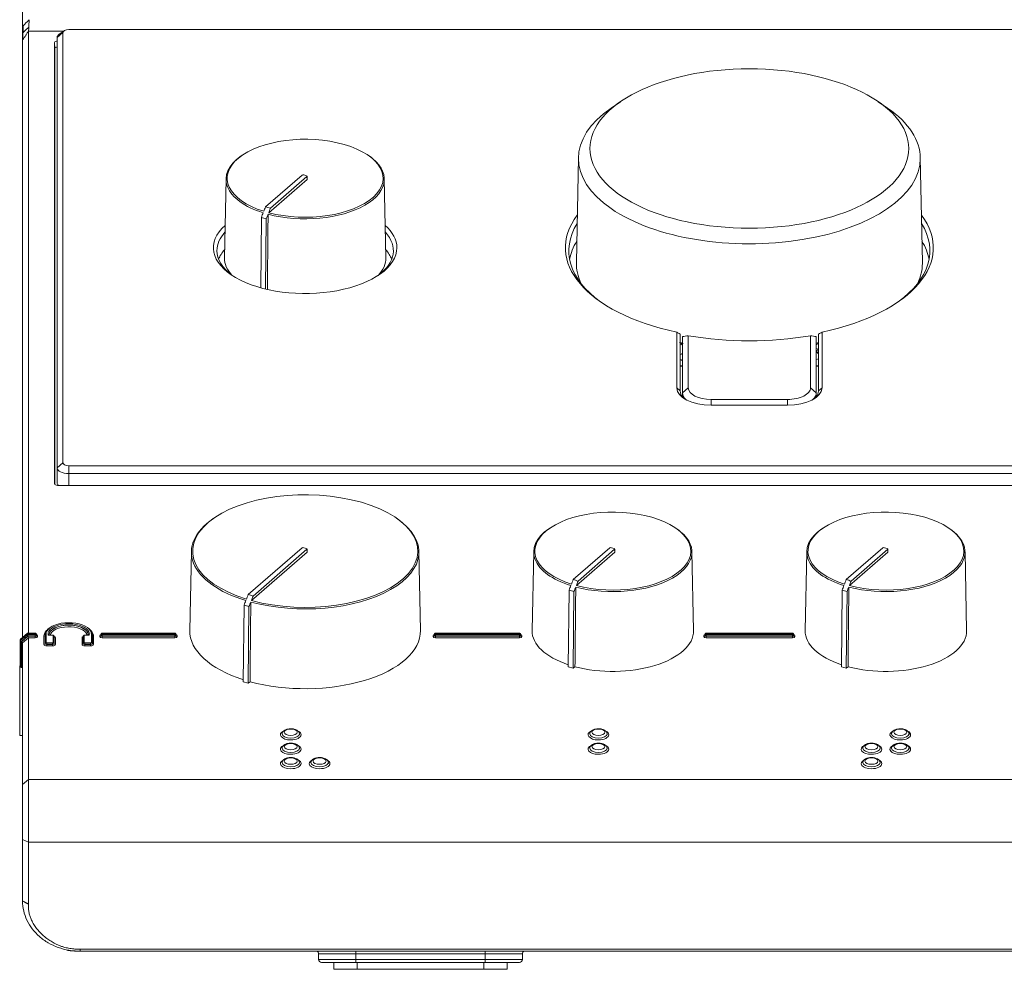
# Model space of a CAD drawing. Units: millimetres. Extents: x 0 to 1189, y 0 to 841.
# Drawn here: x 95 to 181, y 681 to 764 of the extents above; entities that cross this region are included whole.
import ezdxf

# ---------------------------------------------------------------- set-up
doc = ezdxf.new("R2010")
doc.units = ezdxf.units.MM
doc.layers.add('1', color=7, linetype='Continuous', true_color=0xffffff)
doc.styles.add('Arial Unicode MS', font='Arial')
doc.dimstyles.get("Standard").update_dxf_attribs({"dimtxt": 0.18, "dimasz": 0.18, "dimexe": 0.18, "dimexo": 0.0625, "dimgap": 0.09, "dimtad": 0, "dimtih": 1, "dimtoh": 1, "dimdec": 4, "dimzin": 0, "dimdsep": 46, "dimtxsty": 'Standard', "dimcen": 0.09, "dimadec": 0, "dimazin": 0, "dimtfac": 1, "dimtdec": 4, "dimtofl": 0, "dimtmove": 0, "dimatfit": 3, "dimfxl": 1, "dimtolj": 1, "dimtzin": 0, "dimarcsym": 0})

# ---------------------------------------------------------------- blocks, each defined once
blk = doc.blocks.new('_U2')
at = {"layer": '1', "color": 1, "lineweight": 18}
for p, q in [((95.432, 761.99), (95.432, 776.424)), ((392.432, 761.99), (392.432, 776.424)), ((95.432, 775.424), (392.432, 775.424))]:
    blk.add_line(p, q, dxfattribs=at)
for points in [[(95.432, 775.424), (98.432, 776.228), (98.432, 774.621)], [(392.432, 775.424), (389.432, 774.621), (389.432, 776.228)]]:
    blk.add_solid(points, dxfattribs=at)
at = {"layer": '1', "color": 7, "linetype": 'Continuous', "lineweight": 13, "insert": (241.276, 776.047), "char_height": 2.5, "attachment_point": 7, "line_spacing_factor": 1.047437, "style": 'Arial Unicode MS'}
blk.add_mtext('\\fArial|b0|i0;\\W1.0000;297', dxfattribs=at)

msp = doc.modelspace()

# ---------------------------------------------------------------- linework, layer by layer
at = {"layer": '1', "color": 3, "linetype": 'Continuous', "lineweight": 13}
for p, q in [((95.932, 762.772), (95.932, 710.598)), ((99.023, 762.809), (98.615, 762.521)), ((98.932, 762.665), (98.932, 725.365)), ((388.432, 762.915), (99.432, 762.915)), ((95.432, 710.236), (95.432, 761.99)), ((98.212, 761.808), (98.212, 723.538)), ((98.432, 724.932), (98.432, 762.232)), ((98.222, 761.283), (98.222, 723.502)), ((147.264, 756.669), (146.454, 756.112)), ((170.434, 756.112), (169.625, 756.669)), ((114.461, 752.02), (114.379, 751.963)), ((125.485, 751.963), (125.402, 752.02)), ((143.628, 751.834), (143.445, 742.726)), ((173.443, 742.726), (173.26, 751.834)), ((113.07, 749.982), (112.932, 743.141)), ((116.494, 747.562), (119.667, 750.309)), ((116.77, 747.046), (120.098, 749.928)), ((120.091, 750.187), (116.918, 747.439)), ((119.804, 750.328), (120.054, 750.255)), ((120.112, 749.954), (120.104, 750.213)), ((126.931, 743.141), (126.793, 749.982)), ((116.136, 746.641), (116.075, 740.539)), ((116.56, 746.519), (116.499, 740.43)), ((152.144, 731.865), (152.144, 736.688)), ((152.444, 736.528), (152.444, 731.605)), ((152.644, 731.432), (152.644, 736.314)), ((153.144, 736.387), (153.144, 731.865)), ((163.744, 731.865), (163.744, 736.387)), ((164.244, 736.314), (164.244, 731.432)), ((164.444, 731.605), (164.444, 736.528)), ((164.744, 736.688), (164.744, 731.865)), ((164.244, 735.27), (164.444, 735.212)), ((152.61, 734.832), (152.644, 734.849)), ((152.644, 733.766), (152.444, 733.766)), ((164.444, 733.766), (164.244, 733.766)), ((152.644, 731.095), (152.644, 731.432)), ((155.144, 730.865), (161.744, 730.865)), ((164.244, 731.432), (164.244, 731.095)), ((161.744, 730.365), (155.144, 730.365)), ((98.432, 723.633), (98.432, 724.932)), ((99.432, 725.115), (388.432, 725.115)), ((388.432, 724.432), (99.432, 724.432)), ((195.132, 723.413), (98.461, 723.413)), ((112.033, 720.584), (111.951, 720.528)), ((127.912, 720.528), (127.83, 720.584)), ((141.136, 719.703), (141.054, 719.646)), ((152.16, 719.646), (152.077, 719.703)), ((164.811, 719.703), (164.729, 719.646)), ((175.835, 719.646), (175.752, 719.703)), ((119.667, 717.993), (114.994, 713.945)), ((120.054, 717.938), (119.804, 718.011)), ((143.169, 715.245), (146.342, 717.993)), ((146.479, 718.011), (146.729, 717.938)), ((166.844, 715.245), (170.017, 717.993)), ((170.154, 718.011), (170.404, 717.938)), ((110.07, 717.68), (109.932, 710.839)), ((115.27, 713.43), (120.098, 717.611)), ((120.091, 717.87), (115.418, 713.823)), ((120.112, 717.637), (120.104, 717.896)), ((129.931, 710.839), (129.793, 717.68)), ((139.745, 717.665), (139.607, 710.824)), ((143.445, 714.729), (146.773, 717.611)), ((146.766, 717.87), (143.593, 715.123)), ((146.787, 717.637), (146.779, 717.896)), ((153.606, 710.824), (153.468, 717.665)), ((163.42, 717.665), (163.282, 710.824)), ((167.12, 714.729), (170.448, 717.611)), ((170.441, 717.87), (167.268, 715.123)), ((170.462, 717.637), (170.454, 717.896)), ((177.281, 710.824), (177.143, 717.665)), ((142.811, 714.325), (142.745, 707.689)), ((143.235, 714.202), (143.169, 707.567)), ((166.486, 714.325), (166.42, 707.689)), ((166.91, 714.202), (166.844, 707.567)), ((114.636, 713.027), (114.57, 706.39)), ((115.06, 712.904), (114.994, 706.268)), ((95.828, 710.577), (95.261, 710.088)), ((96.531, 710.597), (95.884, 710.597)), ((96.63, 710.492), (96.63, 710.506)), ((97.383, 710.467), (97.383, 710.451)), ((98.031, 710.434), (97.686, 710.434)), ((98.179, 710.304), (98.179, 710.32)), ((100.684, 710.32), (100.684, 710.304)), ((101.177, 710.434), (100.832, 710.434)), ((101.134, 710.434), (101.134, 710.441)), ((101.481, 710.451), (101.48, 710.467)), ((102.234, 710.507), (102.234, 710.491)), ((108.632, 710.597), (102.332, 710.597)), ((108.73, 710.491), (108.73, 710.507)), ((131.134, 710.507), (131.133, 710.491)), ((138.507, 710.597), (131.232, 710.597)), ((138.605, 710.491), (138.605, 710.507)), ((154.609, 710.507), (154.608, 710.491)), ((162.182, 710.597), (154.707, 710.597)), ((162.28, 710.491), (162.28, 710.507)), ((95.232, 709.905), (95.232, 710.024)), ((95.232, 707.731), (95.232, 709.905)), ((95.432, 697.483), (95.432, 709.771)), ((95.932, 710.206), (95.932, 697.916)), ((95.232, 707.758), (95.181, 707.758)), ((95.181, 707.758), (95.181, 701.758)), ((95.182, 707.727), (95.182, 703.227)), ((95.182, 707.727), (95.182, 703.227)), ((95.232, 707.723), (95.232, 707.731)), ((143.325, 707.697), (143.169, 707.567)), ((167, 707.697), (166.844, 707.567)), ((95.317, 707.638), (95.332, 707.638)), ((143.169, 707.567), (142.745, 707.689)), ((166.844, 707.567), (166.42, 707.689)), ((95.181, 706.558), (95.181, 702.958)), ((114.994, 706.268), (114.57, 706.39)), ((114.994, 706.268), (115.15, 706.398)), ((95.182, 703.227), (95.182, 701.727)), ((95.182, 703.227), (95.182, 701.727)), ((95.181, 701.758), (95.182, 701.758)), ((95.182, 701.727), (95.432, 701.727)), ((95.182, 701.727), (95.432, 701.727)), ((95.432, 697.483), (95.432, 692.729)), ((95.932, 697.916), (95.932, 692.482)), ((95.432, 687.377), (95.432, 692.729)), ((95.932, 692.482), (95.932, 687.131)), ((99.996, 683.066), (99.92, 683.066)), ((100.432, 683.214), (387.432, 683.214)), ((387.432, 683.028), (100.432, 683.028)), ((121.086, 682.821), (121.095, 682.312)), ((138.768, 682.312), (138.777, 682.821)), ((124.332, 682.066), (121.345, 682.066)), ((122.432, 682.066), (122.432, 681.466)), ((122.432, 681.466), (124.432, 681.466)), ((135.532, 682.066), (124.332, 682.066)), ((124.432, 681.466), (135.432, 681.466)), ((137.432, 681.466), (135.432, 681.466)), ((138.518, 682.066), (135.532, 682.066)), ((137.432, 681.466), (137.432, 682.066))]:
    msp.add_line(p, q, dxfattribs=at)
at = {"layer": '1', "color": 7, "linetype": 'Continuous', "lineweight": 13}
for p, q in [((98.971, 762.772), (95.956, 762.772)), ((98.432, 762.232), (98.932, 762.665)), ((98.222, 761.283), (98.212, 761.808)), ((120.098, 749.928), (120.091, 750.187)), ((164.244, 735.034), (164.444, 735.208)), ((152.444, 734.334), (152.644, 734.234)), ((152.61, 734.832), (152.644, 734.815)), ((152.644, 733.733), (152.444, 733.733)), ((164.444, 733.733), (164.244, 733.733)), ((152.144, 731.865), (152.444, 731.605)), ((152.644, 731.432), (153.144, 731.865)), ((163.744, 731.865), (164.244, 731.432)), ((164.444, 731.605), (164.744, 731.865)), ((155.144, 730.365), (155.144, 730.865)), ((161.744, 730.865), (161.744, 730.365)), ((98.432, 724.932), (98.932, 725.365)), ((99.432, 725.115), (99.432, 724.432)), ((99.432, 724.432), (99.432, 723.413)), ((120.098, 717.611), (120.091, 717.87)), ((146.773, 717.611), (146.766, 717.87)), ((170.448, 717.611), (170.441, 717.87)), ((95.824, 710.565), (95.257, 710.076)), ((95.257, 709.957), (95.824, 710.451)), ((95.884, 710.357), (95.317, 709.863)), ((95.332, 709.856), (95.89, 710.342)), ((95.824, 710.451), (95.824, 710.565)), ((95.884, 710.597), (95.884, 710.586)), ((96.531, 710.586), (95.884, 710.586)), ((95.884, 710.586), (95.884, 710.472)), ((95.884, 710.472), (96.531, 710.472)), ((95.884, 710.472), (95.884, 710.357)), ((96.531, 710.357), (95.884, 710.357)), ((95.89, 710.342), (96.531, 710.342)), ((96.531, 710.586), (96.531, 710.597)), ((96.531, 710.472), (96.531, 710.357)), ((96.531, 710.342), (96.531, 710.357)), ((96.531, 710.206), (96.531, 710.342)), ((96.545, 710.479), (96.545, 710.579)), ((96.63, 710.492), (96.63, 710.506)), ((96.63, 710.506), (96.63, 710.406)), ((96.63, 710.392), (96.63, 710.492)), ((96.63, 710.406), (96.63, 710.392)), ((96.73, 710.406), (96.73, 710.306)), ((97.283, 709.618), (97.283, 710.356)), ((97.383, 710.457), (97.383, 710.441)), ((97.383, 709.719), (97.383, 710.457)), ((97.383, 710.441), (97.383, 709.703)), ((97.468, 710.529), (97.468, 709.792)), ((97.644, 710.423), (97.644, 710.529)), ((98.031, 710.423), (97.644, 710.423)), ((97.729, 710.457), (97.729, 710.441)), ((97.729, 710.457), (97.729, 710.434)), ((97.729, 710.441), (97.73, 710.434)), ((97.729, 710.434), (97.729, 710.441)), ((98.031, 710.434), (98.031, 710.423)), ((98.094, 709.792), (98.094, 710.392)), ((98.179, 710.303), (98.179, 710.319)), ((98.179, 710.319), (98.179, 709.719)), ((98.179, 709.703), (98.179, 710.303)), ((100.684, 710.319), (100.684, 710.303)), ((100.684, 709.719), (100.684, 710.319)), ((100.684, 710.303), (100.684, 709.703)), ((100.769, 710.392), (100.769, 709.792)), ((100.832, 710.423), (100.832, 710.434)), ((101.219, 710.423), (100.832, 710.423)), ((101.134, 710.457), (101.134, 710.441)), ((101.134, 710.434), (101.134, 710.457)), ((101.134, 710.441), (101.134, 710.434)), ((101.219, 710.529), (101.219, 710.423)), ((101.395, 709.792), (101.395, 710.529)), ((101.48, 710.457), (101.481, 710.441)), ((101.48, 710.457), (101.48, 709.719)), ((101.481, 709.703), (101.481, 710.441)), ((101.581, 710.356), (101.581, 709.618)), ((102.134, 710.306), (102.134, 710.406)), ((102.234, 710.507), (102.234, 710.491)), ((102.234, 710.407), (102.234, 710.507)), ((102.234, 710.491), (102.234, 710.391)), ((102.234, 710.391), (102.234, 710.407)), ((102.319, 710.579), (102.319, 710.479)), ((102.332, 710.597), (102.332, 710.586)), ((108.632, 710.586), (102.332, 710.586)), ((102.332, 710.473), (108.632, 710.473)), ((102.332, 710.473), (102.332, 710.358)), ((102.332, 710.358), (102.332, 710.342)), ((108.632, 710.358), (102.332, 710.358)), ((102.332, 710.342), (108.632, 710.342)), ((102.332, 710.207), (102.332, 710.342)), ((108.632, 710.597), (108.632, 710.586)), ((108.632, 710.473), (108.632, 710.358)), ((108.632, 710.342), (108.632, 710.358)), ((108.632, 710.207), (108.632, 710.342)), ((108.645, 710.479), (108.645, 710.579)), ((108.73, 710.491), (108.73, 710.507)), ((108.73, 710.507), (108.73, 710.407)), ((108.73, 710.391), (108.73, 710.491)), ((108.73, 710.407), (108.73, 710.391)), ((108.83, 710.406), (108.83, 710.306)), ((131.033, 710.306), (131.033, 710.406)), ((131.134, 710.507), (131.133, 710.491)), ((131.133, 710.491), (131.133, 710.391)), ((131.133, 710.391), (131.134, 710.407)), ((131.134, 710.407), (131.134, 710.507)), ((131.219, 710.579), (131.219, 710.479)), ((131.232, 710.586), (131.232, 710.597)), ((138.507, 710.586), (131.232, 710.586)), ((131.232, 710.473), (131.232, 710.358)), ((131.232, 710.473), (138.507, 710.473)), ((131.232, 710.358), (131.232, 710.342)), ((138.507, 710.358), (131.232, 710.358)), ((131.232, 710.342), (131.232, 710.207)), ((131.232, 710.342), (138.507, 710.342)), ((138.507, 710.586), (138.507, 710.597)), ((138.507, 710.473), (138.507, 710.358)), ((138.507, 710.342), (138.507, 710.358)), ((138.507, 710.342), (138.507, 710.207)), ((138.52, 710.479), (138.52, 710.579)), ((138.605, 710.491), (138.605, 710.507)), ((138.605, 710.507), (138.605, 710.407)), ((138.605, 710.391), (138.605, 710.491)), ((138.605, 710.407), (138.605, 710.391)), ((138.705, 710.406), (138.705, 710.306)), ((154.508, 710.306), (154.508, 710.406)), ((154.609, 710.507), (154.608, 710.491)), ((154.608, 710.491), (154.608, 710.391)), ((154.608, 710.391), (154.609, 710.407)), ((154.609, 710.407), (154.609, 710.507)), ((154.694, 710.579), (154.694, 710.479)), ((154.707, 710.586), (154.707, 710.597)), ((162.182, 710.586), (154.707, 710.586)), ((154.707, 710.473), (162.182, 710.473)), ((154.707, 710.473), (154.707, 710.358)), ((154.707, 710.358), (154.707, 710.342)), ((162.182, 710.358), (154.707, 710.358)), ((154.707, 710.342), (162.182, 710.342)), ((154.707, 710.342), (154.707, 710.207)), ((162.182, 710.586), (162.182, 710.597)), ((162.182, 710.473), (162.182, 710.358)), ((162.182, 710.342), (162.182, 710.358)), ((162.182, 710.342), (162.182, 710.207)), ((162.195, 710.479), (162.195, 710.579)), ((162.28, 710.491), (162.28, 710.507)), ((162.28, 710.507), (162.28, 710.407)), ((162.28, 710.391), (162.28, 710.491)), ((162.28, 710.407), (162.28, 710.391)), ((162.38, 710.406), (162.38, 710.306)), ((95.257, 710.076), (95.257, 709.957)), ((95.317, 709.863), (95.317, 707.689)), ((95.332, 707.689), (95.332, 709.856)), ((95.932, 710.206), (95.432, 709.771)), ((96.531, 710.206), (95.932, 710.206)), ((97.383, 709.703), (97.383, 709.719)), ((97.531, 709.76), (97.531, 709.645)), ((97.531, 709.76), (98.031, 709.76)), ((97.531, 709.645), (97.531, 709.629)), ((98.031, 709.645), (97.531, 709.645)), ((97.531, 709.629), (98.031, 709.629)), ((97.531, 709.629), (97.531, 709.494)), ((98.031, 709.494), (97.531, 709.494)), ((98.031, 709.76), (98.031, 709.645)), ((98.031, 709.629), (98.031, 709.645)), ((98.031, 709.629), (98.031, 709.494)), ((98.179, 709.719), (98.179, 709.703)), ((98.279, 710.218), (98.279, 709.618)), ((100.584, 709.618), (100.584, 710.218)), ((100.684, 709.703), (100.684, 709.719)), ((100.832, 709.76), (101.332, 709.76)), ((100.832, 709.76), (100.832, 709.645)), ((100.832, 709.645), (100.832, 709.629)), ((101.332, 709.645), (100.832, 709.645)), ((100.832, 709.629), (101.332, 709.629)), ((100.832, 709.494), (100.832, 709.629)), ((101.332, 709.494), (100.832, 709.494)), ((101.332, 709.76), (101.332, 709.645)), ((101.332, 709.629), (101.332, 709.645)), ((101.332, 709.494), (101.332, 709.629)), ((101.48, 709.719), (101.481, 709.703)), ((108.632, 710.207), (102.332, 710.207)), ((138.507, 710.207), (131.232, 710.207)), ((162.182, 710.207), (154.707, 710.207)), ((95.317, 707.689), (95.317, 707.638)), ((95.317, 707.689), (95.332, 707.689)), ((95.332, 707.638), (95.332, 707.689)), ((95.432, 697.483), (95.932, 697.916)), ((95.932, 697.916), (391.932, 697.916)), ((95.432, 692.729), (95.932, 692.482)), ((391.932, 692.482), (95.932, 692.482)), ((124.332, 682.821), (124.332, 683.028)), ((135.532, 683.028), (135.532, 682.821)), ((124.332, 682.821), (121.086, 682.821)), ((121.095, 682.312), (124.332, 682.312)), ((124.332, 682.821), (124.332, 682.312)), ((135.532, 682.821), (124.332, 682.821)), ((124.332, 682.066), (124.332, 682.312)), ((124.332, 682.312), (135.532, 682.312)), ((135.532, 682.821), (135.532, 682.312)), ((135.532, 682.821), (138.777, 682.821)), ((135.532, 682.066), (135.532, 682.312)), ((135.532, 682.312), (138.768, 682.312)), ((124.432, 681.466), (124.432, 682.066)), ((135.432, 681.466), (135.432, 682.066))]:
    msp.add_line(p, q, dxfattribs=at)
at = {"layer": '1', "color": 3, "linetype": 'Continuous', "lineweight": 13}
for centre, radius, start, end in [((95.884, 710.512), 0.085, 90, 130.75023), ((95.317, 710.024), 0.085, 130.75023, 180), ((95.317, 707.723), 0.085, 180, 270), ((95.332, 707.538), 0.1, 0, 90), ((120.836, 682.816), 0.25, 1, 57.73194), ((139.027, 682.816), 0.25, 122.26806, 179), ((121.345, 682.316), 0.25, 181, 270), ((138.518, 682.316), 0.25, 270, 359)]:
    msp.add_arc(centre, radius, start, end, dxfattribs=at)
for centre, major_axis, ratio, start_param, end_param in [((99.432, 762.232), (1, 0), 0.5, 2.52611, 3.141593), ((99.432, 762.665), (-0.5, 0), 0.5, 4.712389, 6.283185), ((98.462, 761.808), (-0.25, 0), 0.5, 4.712795, 6.283287), ((98.472, 761.283), (-0.25, 0), 0.5, 4.712795, 6.283287), ((158.444, 751.759), (14.816, 0), 0.5, 2.513667, 6.283185), ((158.444, 751.759), (14.816, 0), 0.5, 0, 0.627926), ((119.932, 750.034), (-6.76, 0), 0.5, 1.084186, 7.293394), ((119.932, 749.947), (6.862, 0), 0.5, 2.5136, 4.152339), ((119.932, 749.947), (6.862, 0), 0.5, 4.225242, 6.911189), ((119.754, 750.284), (-0.1, 0), 0.500132, 4.189069, 5.759561), ((120.004, 750.212), (0.1, 0), 0.499868, 5.759612, 7.330104), ((120.011, 749.953), (0.1, 0), 0.499868, 5.759612, 6.296966), ((119.932, 750.294), (6.455, 0), 0.5, 4.150863, 4.226717), ((158.444, 744.015), (15.95, 0), 0.5, 2.779612, 4.306338), ((158.444, 744.015), (15.95, 0), 0.5, 5.11844, 6.645166), ((119.932, 744.015), (7.95, 0), 0.5, 2.632851, 6.283185), ((119.932, 743.755), (-7.65, 0), 0.5, 5.853671, 6.283185), ((119.932, 743.755), (-7.65, 0), 0.5, 2.553624, 3.571009), ((119.932, 744.015), (7.95, 0), 0.5, 0, 0.508742), ((158.444, 743.755), (-15.65, 0), 0.5, 5.978954, 6.885172), ((158.444, 743.755), (-15.65, 0), 0.5, 2.539606, 3.445824), ((158.444, 742.283), (-15.65, 0), 0.5, 5.985577, 6.188998), ((158.444, 742.283), (-15.65, 0), 0.5, 3.23578, 3.439201), ((119.932, 743.755), (-7.65, 0), 0.5, 0, 0.588067), ((119.932, 742.283), (7.65, 0), 0.5, 2.721797, 2.947992), ((119.932, 742.283), (7.65, 0), 0.5, 0.193601, 0.419795), ((119.932, 743.106), (7, 0), 0.5, 3.131423, 3.586917), ((119.932, 743.106), (7, 0), 0.5, 5.841026, 6.293317), ((158.444, 742.651), (15, 0), 0.5, 3.131481, 3.370634), ((158.444, 742.651), (15, 0), 0.5, 0, 0.010112), ((158.444, 742.651), (15, 0), 0.5, 6.054144, 6.283185), ((158.444, 744.015), (16.15, 0), 0.5, 4.37802, 5.046758), ((158.444, 742.651), (15, 0), 0.5, 4.297601, 4.319297), ((152.699, 735.806), (-0.134, 0.268), 0.612372, 2.049375, 2.195778), ((152.699, 735.806), (-0.134, 0.268), 0.612372, 2.049375, 2.195778), ((158.444, 742.651), (15, 0), 0.5, 5.109408, 5.123938), ((164.189, 735.806), (-0.134, -0.268), 0.612372, 0.945815, 1.707651), ((164.189, 735.806), (-0.134, -0.268), 0.612372, 0.945815, 1.707651), ((152.61, 734.529), (-0.157, -0.313), 0.612372, 3.826312, 4.563315), ((155.144, 731.865), (3, 0), 0.5, 3.141593, 4.712389), ((155.144, 731.605), (-2.7, 0), 0.5, 0, 0.53893), ((155.144, 731.865), (-2, 0), 0.5, 0, 1.570796), ((161.744, 731.865), (-2, 0), 0.5, 1.570796, 3.141593), ((161.744, 731.865), (3, 0), 0.5, 4.712389, 6.283185), ((161.744, 731.605), (-2.7, 0), 0.5, 2.602662, 3.141593), ((155.144, 731.432), (2.5, 0), 0.5, 3.141593, 3.621716), ((161.744, 731.432), (2.5, 0), 0.5, 5.803062, 6.283185), ((99.432, 724.932), (1, 0), 0.5, 3.141593, 4.712389), ((99.432, 725.365), (-0.5, 0), 0.5, 0, 1.570796), ((98.462, 723.538), (0.25, 0), 0.5, 3.141491, 4.711983), ((99.432, 723.633), (1, 0), 0.5, 3.141593, 3.597934), ((119.932, 717.717), (-9.76, 0), 0.5, 1.072814, 7.304766), ((146.607, 717.717), (-6.76, 0), 0.5, 1.084186, 7.293394), ((170.282, 717.717), (-6.76, 0), 0.5, 1.084186, 7.293394), ((119.932, 717.631), (9.862, 0), 0.5, 2.513581, 4.163432), ((119.932, 717.631), (9.862, 0), 0.5, 4.214148, 6.911249), ((146.607, 717.631), (6.862, 0), 0.5, 2.5136, 4.152339), ((146.607, 717.631), (6.862, 0), 0.5, 4.225242, 6.911189), ((170.282, 717.631), (6.862, 0), 0.5, 2.5136, 4.152339), ((170.282, 717.631), (6.862, 0), 0.5, 4.225242, 6.911189), ((119.754, 717.968), (-0.1, 0), 0.500132, 4.189069, 5.759561), ((120.004, 717.895), (0.1, 0), 0.499868, 5.759612, 7.330104), ((146.429, 717.968), (-0.1, 0), 0.500132, 4.189069, 5.759561), ((146.679, 717.895), (0.1, 0), 0.499868, 5.759612, 7.330104), ((170.104, 717.968), (-0.1, 0), 0.500132, 4.189069, 5.759561), ((170.354, 717.895), (0.1, 0), 0.499868, 5.759612, 7.330104), ((120.011, 717.636), (0.1, 0), 0.499868, 5.759612, 6.296966), ((146.686, 717.636), (0.1, 0), 0.499868, 5.759612, 6.296966), ((170.361, 717.636), (0.1, 0), 0.499868, 5.759612, 6.296966), ((146.607, 717.977), (6.455, 0), 0.5, 4.150863, 4.226717), ((170.282, 717.977), (6.455, 0), 0.5, 4.150863, 4.226717), ((119.932, 717.977), (9.455, 0), 0.5, 4.1629, 4.21468), ((99.432, 710.529), (-1.964, 0), 0.5, 3.416629, 6.024937), ((99.432, 710.529), (1.788, 0), 0.5, 0.221237, 2.872103), ((99.432, 710.457), (-1.703, 0), 0.5, 3.141593, 6.283185), ((99.432, 710.441), (1.703, 0), 0.5, 0, 3.141593), ((95.89, 710.293), (-0.0373, 0.0998), 0.179725, 3.598032, 5.160102), ((99.432, 710.356), (2.149, 0), 0.5, 2.580033, 3.053628), ((99.432, 710.457), (2.049, 0), 0.5, 2.484705, 3.141593), ((97.644, 710.349), (0.0736, 0.0736), 0.57735, 0.523575, 1.047198), ((99.432, 710.356), (-1.603, 0), 0.5, 3.239866, 3.339808), ((99.432, 710.457), (2.049, 0), 0.5, 0, 0.656887), ((101.219, 710.349), (-0.0736, 0.0736), 0.57735, 5.235988, 5.75961), ((99.432, 710.356), (2.149, 0), 0.5, 0.093021, 0.56156), ((119.932, 710.789), (10, 0), 0.5, 3.131511, 4.146641), ((119.932, 710.789), (10, 0), 0.5, 4.213798, 6.293339), ((146.607, 710.789), (7, 0), 0.5, 3.131423, 4.12821), ((146.607, 710.789), (7, 0), 0.5, 4.224523, 6.293317), ((170.282, 710.789), (7, 0), 0.5, 3.131423, 4.12821), ((170.282, 710.789), (7, 0), 0.5, 4.224523, 6.293317), ((95.332, 709.807), (-0.0982, 0.0447), 0.422988, 3.33804, 4.902666), ((95.335, 709.686), (0.0935, 0.0943), 0.270453, 6.0168, 6.023068), ((118.682, 701.89), (0.754, 0), 0.5, 2.953784, 3.151803), ((145.357, 701.89), (0.754, 0), 0.5, 2.953784, 3.151803), ((171.532, 701.89), (0.754, 0), 0.5, 2.953784, 3.151803), ((118.682, 700.64), (0.754, 0), 0.5, 2.953784, 3.151803), ((145.357, 700.64), (0.754, 0), 0.5, 2.953784, 3.151803), ((169.032, 700.64), (0.754, 0), 0.5, 2.953784, 3.151803), ((171.532, 700.64), (0.754, 0), 0.5, 2.953784, 3.151803), ((118.682, 699.39), (0.754, 0), 0.5, 2.70658, 3.151803), ((121.182, 699.39), (0.754, 0), 0.5, 2.953784, 3.151803), ((169.032, 699.39), (0.754, 0), 0.5, 2.953784, 3.151803), ((100.661, 687.288), (-5, 0), 0.866025, 1.253056, 1.305147)]:
    msp.add_ellipse(centre, major_axis=major_axis, ratio=ratio, start_param=start_param, end_param=end_param, dxfattribs=at)
msp.add_ellipse((158.444, 752.61), major_axis=(-13.817, 0), ratio=0.5, dxfattribs=at)
at = {"layer": '1', "color": 7, "linetype": 'Continuous', "lineweight": 13}
for centre, major_axis, ratio, start_param, end_param in [((158.444, 739.721), (-9.921, 0), 0.5, 0.915761, 0.946392), ((164.182, 734.521), (0.375, 0), 0.5, 4.880076, 5.488092), ((164.182, 734.521), (0.375, 0), 0.5, 4.880076, 5.488092), ((99.432, 710.356), (-1.603, 0), 0.5, 3.339808, 6.184912), ((95.884, 710.512), (0.085, 0), 0.866025, 1.570796, 2.356194), ((95.884, 710.512), (-0.0555, 0.0644), 0.358891, 6.28318, 6.671672), ((95.884, 710.398), (-0.085, 0), 0.866025, 4.712389, 5.497787), ((95.884, 710.398), (-0.0558, 0.0641), 0.348203, 0.386724, 1.951349), ((96.531, 710.579), (-0.014, 0), 0.5, 3.141593, 4.712389), ((96.531, 710.479), (-0.014, 0), 0.5, 1.570796, 3.141593), ((96.531, 710.406), (0.099, 0), 0.5, 4.712389, 6.283185), ((96.531, 710.392), (-0.0991, 0), 0.5, 1.570796, 3.141593), ((96.531, 710.306), (0.199, 0), 0.5, 4.712389, 6.283185), ((96.545, 710.505), (-0.085, 0), 0.866025, 3.150319, 4.712389), ((96.545, 710.405), (-0.085, 0), 0.866025, 3.150319, 4.712389), ((96.73, 710.492), (-0.1, 0), 0.866025, 0.008727, 1.570796), ((96.73, 710.392), (-0.1, 0), 0.866025, 0.008727, 1.570796), ((96.531, 710.406), (0.199, 0), 0.5, 0, 1.03648), ((99.432, 710.356), (2.149, 0), 0.5, 3.053628, 3.141593), ((97.283, 710.442), (-0.1, 0), 0.866025, 1.570796, 3.124139), ((97.468, 710.455), (0.085, 0), 0.866025, 1.570796, 3.124139), ((99.432, 710.529), (-1.964, 0), 0.5, 6.024937, 6.283185), ((99.432, 710.529), (1.788, 0), 0.5, 2.872103, 3.141593), ((97.644, 710.455), (0.085, 0), 0.866025, 0.017453, 1.570796), ((98.031, 710.392), (-0.063, 0), 0.5, 3.141593, 4.712389), ((98.094, 710.318), (-0.085, 0), 0.866025, 3.159046, 4.712389), ((98.031, 710.218), (0.248, 0), 0.5, 0, 0.93212), ((98.279, 710.305), (0.1, 0), 0.866025, 3.159046, 4.712389), ((100.832, 710.218), (0.248, 0), 0.5, 2.209472, 3.141593), ((100.584, 710.305), (0.1, 0), 0.866025, 4.712389, 6.265732), ((100.769, 710.318), (-0.085, 0), 0.866025, 4.712389, 6.265732), ((100.832, 710.392), (-0.063, 0), 0.5, 4.712389, 6.283185), ((101.219, 710.455), (-0.085, 0), 0.866025, 4.712389, 6.265732), ((99.432, 710.529), (1.788, 0), 0.5, 0, 0.221237), ((99.432, 710.529), (-1.964, 0), 0.5, 3.141593, 3.416629), ((101.395, 710.455), (-0.085, 0), 0.866025, 3.159046, 4.712389), ((101.581, 710.442), (0.1, 0), 0.866025, 3.159046, 4.712389), ((99.432, 710.356), (2.149, 0), 0.5, 0, 0.093021), ((102.134, 710.492), (0.1, 0), 0.866025, 4.712389, 6.265732), ((102.332, 710.406), (0.198, 0), 0.5, 2.105824, 3.141593), ((102.134, 710.392), (0.1, 0), 0.866025, 4.712389, 6.265732), ((102.332, 710.306), (0.198, 0), 0.5, 3.141593, 4.712389), ((102.319, 710.505), (-0.085, 0), 0.866025, 4.712389, 6.265732), ((102.319, 710.405), (-0.085, 0), 0.866025, 4.712389, 6.265732), ((102.332, 710.407), (0.098, 0), 0.5, 3.141593, 4.712389), ((102.332, 710.391), (-0.0983, 0), 0.5, 0, 1.570796), ((102.332, 710.579), (-0.013, 0), 0.5, 4.712389, 6.283185), ((102.332, 710.479), (-0.013, 0), 0.5, 0, 1.570796), ((108.632, 710.579), (-0.013, 0), 0.5, 3.141593, 4.712389), ((108.632, 710.479), (-0.013, 0), 0.5, 1.570796, 3.141593), ((108.632, 710.407), (0.098, 0), 0.5, 4.712389, 6.283185), ((108.632, 710.391), (-0.0983, 0), 0.5, 1.570796, 3.141593), ((108.632, 710.306), (0.198, 0), 0.5, 4.712389, 6.283185), ((108.645, 710.505), (-0.085, 0), 0.866025, 3.159046, 4.712389), ((108.645, 710.405), (-0.085, 0), 0.866025, 3.159046, 4.712389), ((108.83, 710.492), (0.1, 0), 0.866025, 3.159046, 4.712389), ((108.83, 710.392), (0.1, 0), 0.866025, 3.159046, 4.712389), ((108.632, 710.406), (0.198, 0), 0.5, 0, 1.038885), ((131.033, 710.492), (0.1, 0), 0.866025, 4.712389, 6.265732), ((131.232, 710.406), (0.198, 0), 0.5, 2.105824, 3.141593), ((131.033, 710.392), (0.1, 0), 0.866025, 4.712389, 6.265732), ((131.232, 710.306), (0.198, 0), 0.5, 3.141593, 4.712389), ((131.232, 710.391), (-0.0983, 0), 0.5, 0, 1.570796), ((131.219, 710.505), (-0.085, 0), 0.866025, 4.712389, 6.265732), ((131.219, 710.405), (-0.085, 0), 0.866025, 4.712389, 6.265732), ((131.232, 710.407), (0.098, 0), 0.5, 3.141593, 4.712389), ((131.232, 710.579), (-0.013, 0), 0.5, 4.712389, 6.283185), ((131.232, 710.479), (-0.013, 0), 0.5, 0, 1.570796), ((138.507, 710.579), (-0.013, 0), 0.5, 3.141593, 4.712389), ((138.507, 710.479), (-0.013, 0), 0.5, 1.570796, 3.141593), ((138.507, 710.407), (0.098, 0), 0.5, 4.712389, 6.283185), ((138.507, 710.391), (-0.0983, 0), 0.5, 1.570796, 3.141593), ((138.507, 710.306), (0.198, 0), 0.5, 4.712389, 6.283185), ((138.52, 710.505), (-0.085, 0), 0.866025, 3.159046, 4.712389), ((138.52, 710.405), (-0.085, 0), 0.866025, 3.159046, 4.712389), ((138.705, 710.492), (0.1, 0), 0.866025, 3.159046, 4.712389), ((138.705, 710.392), (0.1, 0), 0.866025, 3.159046, 4.712389), ((138.507, 710.406), (0.198, 0), 0.5, 0, 1.038885), ((154.508, 710.492), (0.1, 0), 0.866025, 4.712389, 6.265732), ((154.707, 710.406), (0.198, 0), 0.5, 2.105824, 3.141593), ((154.508, 710.392), (0.1, 0), 0.866025, 4.712389, 6.265732), ((154.707, 710.306), (0.198, 0), 0.5, 3.141593, 4.712389), ((154.707, 710.391), (-0.0983, 0), 0.5, 0, 1.570796), ((154.694, 710.505), (-0.085, 0), 0.866025, 4.712389, 6.265732), ((154.694, 710.405), (-0.085, 0), 0.866025, 4.712389, 6.265732), ((154.707, 710.407), (0.098, 0), 0.5, 3.141593, 4.712389), ((154.707, 710.579), (-0.013, 0), 0.5, 4.712389, 6.283185), ((154.707, 710.479), (-0.013, 0), 0.5, 0, 1.570796), ((162.182, 710.579), (-0.013, 0), 0.5, 3.141593, 4.712389), ((162.182, 710.479), (-0.013, 0), 0.5, 1.570796, 3.141593), ((162.182, 710.407), (0.098, 0), 0.5, 4.712389, 6.283185), ((162.182, 710.391), (-0.0983, 0), 0.5, 1.570796, 3.141593), ((162.182, 710.306), (0.198, 0), 0.5, 4.712389, 6.283185), ((162.195, 710.505), (-0.085, 0), 0.866025, 3.159046, 4.712389), ((162.195, 710.405), (-0.085, 0), 0.866025, 3.159046, 4.712389), ((162.38, 710.492), (0.1, 0), 0.866025, 3.159046, 4.712389), ((162.38, 710.392), (0.1, 0), 0.866025, 3.159046, 4.712389), ((162.182, 710.406), (0.198, 0), 0.5, 0, 1.038885), ((95.317, 710.024), (-0.085, 0), 0.866025, 5.497787, 6.283185), ((95.317, 709.905), (0.085, 0), 0.866025, 2.356194, 3.141593), ((95.317, 709.905), (-0.085, 0), 0.492424, 0, 1.570796), ((95.317, 710.024), (-0.0555, 0.0644), 0.358891, 6.28318, 6.671672), ((95.317, 709.905), (-0.0558, 0.0641), 0.348203, 0.386724, 1.951349), ((97.283, 709.705), (-0.1, 0), 0.866025, 1.570796, 3.124139), ((97.531, 709.618), (0.248, 0), 0.5, 3.141593, 4.712389), ((97.468, 709.718), (0.085, 0), 0.866025, 1.570796, 3.124139), ((97.531, 709.719), (0.148, 0), 0.5, 3.141593, 4.712389), ((97.531, 709.703), (-0.148, 0), 0.5, 0, 1.570796), ((97.531, 709.792), (-0.063, 0), 0.5, 0, 1.570796), ((98.031, 709.792), (-0.063, 0), 0.5, 1.570796, 3.141593), ((98.031, 709.719), (0.148, 0), 0.5, 4.712389, 6.283185), ((98.031, 709.703), (-0.148, 0), 0.5, 1.570796, 3.141593), ((98.031, 709.618), (0.248, 0), 0.5, 4.712389, 6.283185), ((98.094, 709.718), (-0.085, 0), 0.866025, 3.159046, 4.712389), ((98.279, 709.705), (0.1, 0), 0.866025, 3.159046, 4.712389), ((100.584, 709.705), (0.1, 0), 0.866025, 4.712389, 6.265732), ((100.832, 709.618), (0.248, 0), 0.5, 3.141593, 4.712389), ((100.769, 709.718), (-0.085, 0), 0.866025, 4.712389, 6.265732), ((100.832, 709.719), (0.148, 0), 0.5, 3.141593, 4.712389), ((100.832, 709.703), (-0.148, 0), 0.5, 0, 1.570796), ((100.832, 709.792), (-0.063, 0), 0.5, 0, 1.570796), ((101.332, 709.792), (-0.063, 0), 0.5, 1.570796, 3.141593), ((101.332, 709.719), (0.148, 0), 0.5, 4.712389, 6.283185), ((101.332, 709.703), (-0.148, 0), 0.5, 1.570796, 3.141593), ((101.332, 709.618), (0.248, 0), 0.5, 4.712389, 6.283185), ((101.395, 709.718), (0.085, 0), 0.866025, 0.017453, 1.570796), ((101.581, 709.705), (-0.1, 0), 0.866025, 0.017453, 1.570796), ((95.317, 707.731), (0.085, 0), 0.492424, 3.141593, 4.712389), ((95.332, 707.64), (-0.1, 0), 0.492424, 3.141593, 4.712389), ((118.682, 701.798), (0.897, 0), 0.5, 2.318495, 4.712389), ((118.682, 701.89), (0.754, 0), 0.5, 3.151803, 6.283185), ((118.682, 701.798), (0.897, 0), 0.5, 4.712389, 6.283185), ((118.682, 701.798), (0.897, 0), 0.5, 0, 0.7638), ((145.357, 701.798), (0.897, 0), 0.5, 2.318495, 4.712389), ((145.357, 701.89), (0.754, 0), 0.5, 3.151803, 6.283185), ((145.357, 701.798), (0.897, 0), 0.5, 4.712389, 6.283185), ((145.357, 701.798), (0.897, 0), 0.5, 0, 0.7638), ((171.532, 701.798), (0.897, 0), 0.5, 2.318495, 4.712389), ((171.532, 701.89), (0.754, 0), 0.5, 3.151803, 6.283185), ((171.532, 701.798), (0.897, 0), 0.5, 4.712389, 6.283185), ((171.532, 701.798), (0.897, 0), 0.5, 0, 0.7638), ((118.682, 700.548), (0.897, 0), 0.5, 2.318495, 4.712389), ((145.357, 700.548), (0.897, 0), 0.5, 2.318495, 4.712389), ((169.032, 700.548), (0.897, 0), 0.5, 2.318495, 4.712389), ((171.532, 700.548), (0.897, 0), 0.5, 2.318495, 4.712389), ((118.682, 700.64), (0.754, 0), 0.5, 3.151803, 6.283185), ((118.682, 700.548), (0.897, 0), 0.5, 4.712389, 6.283185), ((118.682, 700.548), (0.897, 0), 0.5, 0, 0.7638), ((145.357, 700.64), (0.754, 0), 0.5, 3.151803, 6.283185), ((145.357, 700.548), (0.897, 0), 0.5, 4.712389, 6.283185), ((145.357, 700.548), (0.897, 0), 0.5, 0, 0.7638), ((169.032, 700.64), (0.754, 0), 0.5, 3.151803, 6.283185), ((169.032, 700.548), (0.897, 0), 0.5, 4.712389, 6.283185), ((169.032, 700.548), (0.897, 0), 0.5, 0, 0.7638), ((171.532, 700.64), (0.754, 0), 0.5, 3.151803, 6.283185), ((171.532, 700.548), (0.897, 0), 0.5, 4.712389, 6.283185), ((171.532, 700.548), (0.897, 0), 0.5, 0, 0.7638), ((118.682, 699.298), (0.897, 0), 0.5, 2.318495, 4.712389), ((118.682, 699.39), (0.754, 0), 0.5, 3.151803, 6.283185), ((118.682, 699.298), (0.897, 0), 0.5, 4.712389, 6.283185), ((118.682, 699.298), (0.897, 0), 0.5, 0, 0.7638), ((121.182, 699.298), (0.897, 0), 0.5, 2.318495, 4.712389), ((121.182, 699.39), (0.754, 0), 0.5, 3.151803, 6.283185), ((121.182, 699.298), (0.897, 0), 0.5, 4.712389, 6.283185), ((121.182, 699.298), (0.897, 0), 0.5, 0, 0.7638), ((169.032, 699.298), (0.897, 0), 0.5, 2.318495, 4.712389), ((169.032, 699.39), (0.754, 0), 0.5, 3.151803, 6.283185), ((169.032, 699.298), (0.897, 0), 0.5, 4.712389, 6.283185), ((169.032, 699.298), (0.897, 0), 0.5, 0, 0.7638)]:
    msp.add_ellipse(centre, major_axis=major_axis, ratio=ratio, start_param=start_param, end_param=end_param, dxfattribs=at)
for centre in [(118.682, 702.014), (145.357, 702.014), (171.532, 702.014), (118.682, 700.764), (145.357, 700.764), (169.032, 700.764), (171.532, 700.764), (118.682, 699.514), (121.182, 699.514), (169.032, 699.514)]:
    msp.add_ellipse(centre, major_axis=(-0.562, 0), ratio=0.5, dxfattribs=at)
at = {"layer": '1', "color": 3, "linetype": 'Continuous', "lineweight": 13}
for points, degree in [([(95.475, 762.666), (95.489, 763.272), (95.506, 763.289)], 2), ([(96.006, 763.775), (95.506, 763.274)], 1), ([(95.937, 762.777), (95.422, 761.982)], 1), ([(95.97, 763.122), (95.47, 762.664)], 1), ([(95.97, 763.123), (95.965, 763.018), (95.959, 762.9), (95.954, 762.772)], 3), ([(116.56, 746.519), (116.419, 746.565), (116.277, 746.605), (116.136, 746.641)], 3), ([(152.144, 736.688), (152.244, 736.635), (152.344, 736.581), (152.444, 736.528)], 3), ([(152.644, 736.314), (152.809, 736.335), (152.975, 736.36), (153.144, 736.387)], 3), ([(163.744, 736.387), (163.913, 736.36), (164.08, 736.335), (164.244, 736.314)], 3), ([(164.444, 736.528), (164.544, 736.581), (164.644, 736.635), (164.744, 736.688)], 3), ([(152.435, 735.671), (152.492, 735.649), (152.55, 735.627), (152.608, 735.605)], 3), ([(143.235, 714.202), (143.094, 714.248), (142.952, 714.289), (142.811, 714.325)], 3), ([(166.91, 714.202), (166.769, 714.248), (166.627, 714.289), (166.486, 714.325)], 3), ([(115.06, 712.904), (114.919, 712.949), (114.777, 712.989), (114.636, 713.027)], 3), ([(95.932, 687.131), (95.432, 687.377)], 1), ([(95.932, 687.131), (95.885, 685.562), (98.628, 683.174), (100.432, 683.214)], 2), ([(99.349, 683.11), (99.637, 683.066), (99.92, 683.066)], 2), ([(100.432, 683.214), (100.432, 683.028)], 1)]:
    msp.add_open_spline(points, degree=degree, dxfattribs=at)
for points, knots in [([(96.009, 763.777), (96.007, 763.777), (96.004, 763.769), (95.998, 763.719), (95.993, 763.649), (95.984, 763.438), (95.98, 763.297), (95.975, 763.123)], [0, 0, 0, 0, 0.188744, 0.188744, 0.594372, 0.594372, 1, 1, 1, 1]), ([(95.432, 761.958), (95.44, 762.09), (95.456, 762.357), (95.465, 762.561), (95.47, 762.664)], [0, 0, 0, 0, 0.494414, 1, 1, 1, 1]), ([(116.286, 747.04), (116.263, 746.978), (116.239, 746.916), (116.189, 746.783), (116.163, 746.712), (116.136, 746.641)], [0, 0, 0, 0, 0.466882, 0.466882, 1, 1, 1, 1]), ([(116.337, 747.171), (116.36, 747.229), (116.384, 747.286), (116.436, 747.416), (116.465, 747.489), (116.494, 747.562)], [0, 0, 0, 0, 0.442634, 0.442634, 1, 1, 1, 1]), ([(116.918, 747.439), (116.891, 747.366), (116.863, 747.293), (116.814, 747.162), (116.792, 747.104), (116.77, 747.046)], [0, 0, 0, 0, 0.557366, 0.557366, 1, 1, 1, 1]), ([(116.719, 746.915), (116.695, 746.854), (116.67, 746.792), (116.617, 746.66), (116.588, 746.589), (116.56, 746.519)], [0, 0, 0, 0, 0.466882, 0.466882, 1, 1, 1, 1]), ([(116.655, 740.431), (116.676, 742.536), (116.697, 744.641), (116.718, 746.802), (116.719, 746.859), (116.719, 746.915)], [0, 0, 0, 0, 0.973785, 0.973785, 1, 1, 1, 1]), ([(164.443, 734.87), (164.442, 734.872), (164.41, 734.929), (164.34, 734.978), (164.272, 735.013), (164.26, 735.019)], [0, 0, 0, 0, 0.021454, 0.837876, 1, 1, 1, 1]), ([(164.446, 734.788), (164.44, 734.797), (164.414, 734.832), (164.363, 734.888), (164.297, 734.942), (164.255, 734.969), (164.238, 734.978)], [0, 0, 0, 0, 0.108048, 0.451502, 0.787477, 1, 1, 1, 1]), ([(142.961, 714.724), (142.938, 714.662), (142.914, 714.599), (142.864, 714.466), (142.838, 714.396), (142.811, 714.325)], [0, 0, 0, 0, 0.466882, 0.466882, 1, 1, 1, 1]), ([(143.012, 714.854), (143.035, 714.912), (143.059, 714.97), (143.111, 715.1), (143.14, 715.172), (143.169, 715.245)], [0, 0, 0, 0, 0.442634, 0.442634, 1, 1, 1, 1]), ([(143.394, 714.599), (143.37, 714.537), (143.345, 714.475), (143.292, 714.343), (143.263, 714.273), (143.235, 714.202)], [0, 0, 0, 0, 0.466882, 0.466882, 1, 1, 1, 1]), ([(143.325, 707.697), (143.348, 709.941), (143.37, 712.185), (143.393, 714.485), (143.394, 714.542), (143.394, 714.599)], [0, 0, 0, 0, 0.97537, 0.97537, 1, 1, 1, 1]), ([(143.593, 715.123), (143.566, 715.05), (143.538, 714.976), (143.489, 714.845), (143.467, 714.787), (143.445, 714.729)], [0, 0, 0, 0, 0.557366, 0.557366, 1, 1, 1, 1]), ([(166.636, 714.724), (166.613, 714.662), (166.589, 714.599), (166.539, 714.466), (166.513, 714.396), (166.486, 714.325)], [0, 0, 0, 0, 0.466882, 0.466882, 1, 1, 1, 1]), ([(166.687, 714.854), (166.71, 714.912), (166.734, 714.97), (166.786, 715.1), (166.815, 715.172), (166.844, 715.245)], [0, 0, 0, 0, 0.442634, 0.442634, 1, 1, 1, 1]), ([(167.069, 714.599), (167.045, 714.537), (167.02, 714.475), (166.967, 714.343), (166.938, 714.273), (166.91, 714.202)], [0, 0, 0, 0, 0.466882, 0.466882, 1, 1, 1, 1]), ([(167, 707.697), (167.023, 709.941), (167.045, 712.185), (167.068, 714.485), (167.069, 714.542), (167.069, 714.599)], [0, 0, 0, 0, 0.97537, 0.97537, 1, 1, 1, 1]), ([(167.268, 715.123), (167.241, 715.05), (167.213, 714.976), (167.164, 714.845), (167.142, 714.787), (167.12, 714.729)], [0, 0, 0, 0, 0.557366, 0.557366, 1, 1, 1, 1]), ([(114.837, 713.555), (114.86, 713.613), (114.883, 713.671), (114.936, 713.801), (114.965, 713.873), (114.994, 713.945)], [0, 0, 0, 0, 0.445997, 0.445997, 1, 1, 1, 1]), ([(115.418, 713.823), (115.39, 713.75), (115.363, 713.678), (115.314, 713.547), (115.292, 713.488), (115.27, 713.43)], [0, 0, 0, 0, 0.554003, 0.554003, 1, 1, 1, 1]), ([(114.636, 713.027), (114.662, 713.097), (114.689, 713.168), (114.739, 713.3), (114.762, 713.362), (114.786, 713.424)], [0, 0, 0, 0, 0.532508, 0.532508, 1, 1, 1, 1]), ([(115.219, 713.299), (115.194, 713.237), (115.169, 713.176), (115.116, 713.044), (115.088, 712.974), (115.06, 712.904)], [0, 0, 0, 0, 0.467492, 0.467492, 1, 1, 1, 1]), ([(115.15, 706.398), (115.172, 708.641), (115.195, 710.885), (115.218, 713.186), (115.218, 713.242), (115.219, 713.299)], [0, 0, 0, 0, 0.97537, 0.97537, 1, 1, 1, 1]), ([(96.63, 710.505), (96.63, 710.517), (96.626, 710.536), (96.611, 710.562), (96.592, 710.58), (96.568, 710.592), (96.547, 710.597), (96.534, 710.597), (96.531, 710.597)], [0, 0, 0, 0, 0.214471, 0.402972, 0.574356, 0.74423, 0.933769, 1, 1, 1, 1]), ([(96.638, 710.466), (96.638, 710.466), (96.637, 710.468), (96.631, 710.477), (96.63, 710.487), (96.63, 710.492)], [0, 0, 0, 0, 0.192633, 0.649687, 1, 1, 1, 1]), ([(98.167, 710.348), (98.161, 710.36), (98.145, 710.383), (98.109, 710.41), (98.069, 710.428), (98.043, 710.433), (98.031, 710.434)], [0, 0, 0, 0, 0.266565, 0.526012, 0.772221, 1, 1, 1, 1]), ([(98.183, 710.289), (98.183, 710.289), (98.182, 710.291), (98.181, 710.298), (98.179, 710.305)], [0, 0, 0, 0, 0.327907, 1, 1, 1, 1]), ([(100.684, 710.305), (100.68, 710.294), (100.679, 710.289), (100.68, 710.289), (100.68, 710.289)], [0, 0, 0, 0, 0.968004, 1, 1, 1, 1]), ([(100.832, 710.434), (100.82, 710.433), (100.795, 710.428), (100.754, 710.41), (100.718, 710.383), (100.702, 710.36), (100.696, 710.348)], [0, 0, 0, 0, 0.227779, 0.473988, 0.733435, 1, 1, 1, 1]), ([(102.234, 710.492), (102.231, 710.481), (102.229, 710.469), (102.226, 710.466), (102.226, 710.466)], [0, 0, 0, 0, 0.696018, 1, 1, 1, 1]), ([(102.332, 710.597), (102.325, 710.597), (102.307, 710.595), (102.28, 710.585), (102.256, 710.566), (102.239, 710.539), (102.235, 710.517), (102.234, 710.505)], [0, 0, 0, 0, 0.148571, 0.366503, 0.56291, 0.7708, 1, 1, 1, 1]), ([(108.73, 710.505), (108.729, 710.517), (108.726, 710.536), (108.711, 710.562), (108.692, 710.58), (108.668, 710.592), (108.647, 710.596), (108.635, 710.597), (108.632, 710.597)], [0, 0, 0, 0, 0.215537, 0.404806, 0.5765, 0.745973, 0.934037, 1, 1, 1, 1]), ([(108.738, 710.466), (108.738, 710.466), (108.737, 710.467), (108.731, 710.477), (108.73, 710.487), (108.73, 710.492)], [0, 0, 0, 0, 0.191605, 0.645165, 1, 1, 1, 1]), ([(131.133, 710.492), (131.131, 710.481), (131.129, 710.469), (131.125, 710.466), (131.125, 710.466)], [0, 0, 0, 0, 0.696018, 1, 1, 1, 1]), ([(131.232, 710.597), (131.224, 710.597), (131.206, 710.595), (131.179, 710.585), (131.155, 710.566), (131.138, 710.539), (131.134, 710.517), (131.134, 710.505)], [0, 0, 0, 0, 0.148571, 0.366503, 0.56291, 0.7708, 1, 1, 1, 1]), ([(138.605, 710.505), (138.604, 710.517), (138.601, 710.536), (138.586, 710.562), (138.567, 710.58), (138.543, 710.592), (138.522, 710.596), (138.51, 710.597), (138.507, 710.597)], [0, 0, 0, 0, 0.215537, 0.404806, 0.5765, 0.745973, 0.934037, 1, 1, 1, 1]), ([(138.613, 710.466), (138.613, 710.466), (138.612, 710.467), (138.606, 710.477), (138.605, 710.487), (138.605, 710.492)], [0, 0, 0, 0, 0.191605, 0.645165, 1, 1, 1, 1]), ([(154.608, 710.492), (154.606, 710.481), (154.604, 710.469), (154.6, 710.466), (154.6, 710.466)], [0, 0, 0, 0, 0.696018, 1, 1, 1, 1]), ([(154.707, 710.597), (154.699, 710.597), (154.681, 710.595), (154.654, 710.585), (154.63, 710.566), (154.613, 710.539), (154.609, 710.517), (154.609, 710.505)], [0, 0, 0, 0, 0.148571, 0.366503, 0.56291, 0.7708, 1, 1, 1, 1]), ([(162.28, 710.505), (162.279, 710.517), (162.276, 710.536), (162.261, 710.562), (162.242, 710.58), (162.218, 710.592), (162.197, 710.596), (162.185, 710.597), (162.182, 710.597)], [0, 0, 0, 0, 0.215537, 0.404806, 0.5765, 0.745973, 0.934037, 1, 1, 1, 1]), ([(162.288, 710.466), (162.288, 710.466), (162.287, 710.467), (162.281, 710.477), (162.28, 710.487), (162.28, 710.492)], [0, 0, 0, 0, 0.191605, 0.645165, 1, 1, 1, 1]), ([(119.438, 701.797), (119.44, 701.8), (119.457, 701.852), (119.429, 701.965), (119.348, 702.1), (119.199, 702.214), (118.978, 702.298), (118.694, 702.333), (118.401, 702.303), (118.162, 702.215), (118.006, 702.096), (117.961, 701.998), (117.949, 701.961)], [0, 0, 0, 0, 0.006452, 0.0949, 0.182061, 0.281319, 0.408084, 0.544691, 0.677307, 0.813271, 0.934237, 1, 1, 1, 1]), ([(146.113, 701.797), (146.115, 701.8), (146.132, 701.852), (146.104, 701.965), (146.023, 702.1), (145.874, 702.214), (145.653, 702.298), (145.369, 702.333), (145.076, 702.303), (144.837, 702.215), (144.681, 702.096), (144.636, 701.998), (144.624, 701.961)], [0, 0, 0, 0, 0.006452, 0.0949, 0.182061, 0.281319, 0.408084, 0.544691, 0.677307, 0.813271, 0.934237, 1, 1, 1, 1]), ([(172.288, 701.797), (172.29, 701.8), (172.307, 701.852), (172.279, 701.965), (172.198, 702.1), (172.049, 702.214), (171.828, 702.298), (171.544, 702.333), (171.251, 702.303), (171.012, 702.215), (170.856, 702.096), (170.811, 701.998), (170.799, 701.961)], [0, 0, 0, 0, 0.006452, 0.0949, 0.182061, 0.281319, 0.408084, 0.544691, 0.677307, 0.813271, 0.934237, 1, 1, 1, 1]), ([(119.438, 700.547), (119.44, 700.55), (119.457, 700.602), (119.429, 700.715), (119.348, 700.85), (119.199, 700.964), (118.978, 701.048), (118.694, 701.083), (118.401, 701.053), (118.162, 700.965), (118.006, 700.846), (117.961, 700.748), (117.949, 700.711)], [0, 0, 0, 0, 0.006452, 0.0949, 0.182061, 0.281319, 0.408084, 0.544691, 0.677307, 0.813271, 0.934237, 1, 1, 1, 1]), ([(146.113, 700.547), (146.115, 700.55), (146.132, 700.602), (146.104, 700.715), (146.023, 700.85), (145.874, 700.964), (145.653, 701.048), (145.369, 701.083), (145.076, 701.053), (144.837, 700.965), (144.681, 700.846), (144.636, 700.748), (144.624, 700.711)], [0, 0, 0, 0, 0.006452, 0.0949, 0.182061, 0.281319, 0.408084, 0.544691, 0.677307, 0.813271, 0.934237, 1, 1, 1, 1]), ([(169.788, 700.547), (169.79, 700.55), (169.807, 700.602), (169.779, 700.715), (169.698, 700.85), (169.549, 700.964), (169.328, 701.048), (169.044, 701.083), (168.751, 701.053), (168.512, 700.965), (168.356, 700.846), (168.311, 700.748), (168.299, 700.711)], [0, 0, 0, 0, 0.006452, 0.0949, 0.182061, 0.281319, 0.408084, 0.544691, 0.677307, 0.813271, 0.934237, 1, 1, 1, 1]), ([(172.288, 700.547), (172.29, 700.55), (172.307, 700.602), (172.279, 700.715), (172.198, 700.85), (172.049, 700.964), (171.828, 701.048), (171.544, 701.083), (171.251, 701.053), (171.012, 700.965), (170.856, 700.846), (170.811, 700.748), (170.799, 700.711)], [0, 0, 0, 0, 0.006452, 0.0949, 0.182061, 0.281319, 0.408084, 0.544691, 0.677307, 0.813271, 0.934237, 1, 1, 1, 1]), ([(119.438, 699.297), (119.44, 699.3), (119.457, 699.352), (119.429, 699.465), (119.348, 699.6), (119.199, 699.714), (118.978, 699.798), (118.694, 699.833), (118.401, 699.803), (118.162, 699.715), (118.006, 699.596), (117.961, 699.498), (117.949, 699.461)], [0, 0, 0, 0, 0.006452, 0.0949, 0.182061, 0.281319, 0.408084, 0.544691, 0.677307, 0.813271, 0.934237, 1, 1, 1, 1]), ([(121.938, 699.297), (121.94, 699.3), (121.957, 699.352), (121.929, 699.465), (121.848, 699.6), (121.699, 699.714), (121.478, 699.798), (121.194, 699.833), (120.901, 699.803), (120.662, 699.715), (120.506, 699.596), (120.461, 699.498), (120.449, 699.461)], [0, 0, 0, 0, 0.006452, 0.0949, 0.182061, 0.281319, 0.408084, 0.544691, 0.677307, 0.813271, 0.934237, 1, 1, 1, 1]), ([(169.788, 699.297), (169.79, 699.3), (169.807, 699.352), (169.779, 699.465), (169.698, 699.6), (169.549, 699.714), (169.328, 699.798), (169.044, 699.833), (168.751, 699.803), (168.512, 699.715), (168.356, 699.596), (168.311, 699.498), (168.299, 699.461)], [0, 0, 0, 0, 0.006452, 0.0949, 0.182061, 0.281319, 0.408084, 0.544691, 0.677307, 0.813271, 0.934237, 1, 1, 1, 1]), ([(100.432, 683.028), (100.104, 683.028), (99.777, 683.057), (99.135, 683.169), (98.821, 683.253), (98.216, 683.471), (97.926, 683.606), (97.382, 683.923), (97.127, 684.104), (96.665, 684.507), (96.456, 684.728), (96.092, 685.201), (95.937, 685.453), (95.687, 685.978), (95.592, 686.251), (95.464, 686.809), (95.432, 687.093), (95.432, 687.377)], [0, 0, 0, 0, 0.125, 0.125, 0.25, 0.25, 0.375, 0.375, 0.5, 0.5, 0.625, 0.625, 0.75, 0.75, 0.875, 0.875, 1, 1, 1, 1])]:
    msp.add_open_spline(points, degree=3, knots=knots, dxfattribs=at)
at = {"layer": '1', "color": 7, "linetype": 'Continuous', "lineweight": 13}
msp.add_open_spline([(152.444, 734.334), (152.452, 734.33), (152.5, 734.306), (152.577, 734.267), (152.625, 734.243), (152.644, 734.234)], degree=3, knots=[0, 0, 0, 0, 0.083557, 0.530235, 1, 1, 1, 1], dxfattribs=at)
at = {"layer": '1', "color": 3, "linetype": 'Continuous', "lineweight": 13}
msp.add_rational_spline([(95.932, 710.206), (95.932, 710.206), (95.932, 710.206)], [0.500000204844, 0.499999795156, 0.500000204844], degree=2, dxfattribs=at)

# ---------------------------------------------------------------- dimensions: what is measured, and where the dimension line sits
at = {"layer": '1', "color": 7, "linetype": 'Continuous', "lineweight": 13}
dim = msp.add_linear_dim(base=(392.432, 775.424), p1=(95.432, 761.99), p2=(392.432, 761.99), dimstyle='Standard', override={"dimtxt": 2.5, "dimasz": 3, "dimexe": 1, "dimexo": 0, "dimgap": 1.25, "dimtad": 1, "dimtih": 1, "dimtoh": 0, "dimdec": 0, "dimlfac": 1, "dimzin": 8, "dimdsep": 46, "dimlunit": 2, "dimtxsty": 'Arial Unicode MS', "dimsah": 1, "dimse1": 0, "dimse2": 0, "dimsd1": 0, "dimsd2": 0, "dimclrd": 1, "dimclre": 1, "dimclrt": 7, "dimtol": 0, "dimtm": -0.1, "dimtfac": 0.7, "dimtdec": 2, "dimtofl": 1, "dimtmove": 0, "dimtzin": 8, "dimlwd": 18, "dimlwe": 18}, dxfattribs=at)
dim.commit()
dim.dimension.update_dxf_attribs({"geometry": '_U2', "text_midpoint": (243.932, 775.424), "dimtype": 160})

doc.saveas('drawing.dxf')
